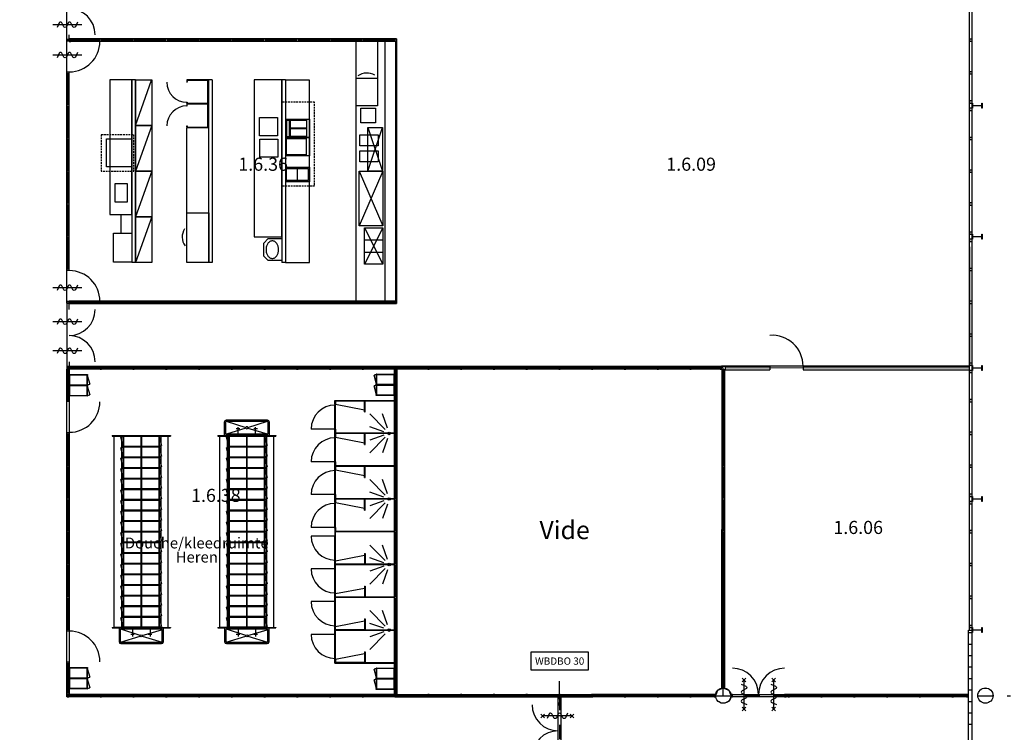
# Model space of a CAD drawing. Units: millimetres. Extents: x 17521 to 291110, y 31852 to 189072.
# Drawn here: x 170086 to 197135, y 79544 to 99112 of the extents above; entities that cross this region are included whole.
import ezdxf
from ezdxf.enums import TextEntityAlignment as Align

# ---------------------------------------------------------------- set-up
doc = ezdxf.new("R2010")
doc.units = ezdxf.units.MM
doc.header["$LTSCALE"] = 200
doc.linetypes.add('HIDDEN', pattern=[0.375, 0.25, -0.125])
doc.linetypes.add('PP_BWS_30', pattern=[4, 2, -2])
doc.layers.get('0').update_dxf_attribs({"linetype": 'CONTINUOUS'})
for name, color, linetype in [('AL$1----_BWS30', 10, 'PP_BWS_30'), ('AL21----', 8, 'CONTINUOUS'), ('AL22----', 8, 'CONTINUOUS'), ('AL28----', 8, 'CONTINUOUS'), ('AL31----', 8, 'CONTINUOUS'), ('AL32----', 8, 'CONTINUOUS'), ('AL74----', 253, 'CONTINUOUS'), ('AT$1----_BWS', 7, 'CONTINUOUS'), ('BL$8----', 1, 'CONTINUOUS'), ('BL$8----_TEKST', 1, 'CONTINUOUS'), ('Text', 8, 'CONTINUOUS')]:
    doc.layers.add(name, color=color, linetype=linetype)
doc.styles.add('GVB_Arial', font='arial.ttf', dxfattribs={"height": 2.5})
doc.styles.add('STABICAD-018', font='ISOCP.SHX', dxfattribs={"height": 360})
doc.styles.get("Standard").update_dxf_attribs({"font": 'BUROFONT'})

# ---------------------------------------------------------------- blocks, each defined once
blk = doc.blocks.new('114-31d')
at = {"color": 0, "linetype": 'Continuous'}
for p, q in [((-50, 350), (50, 450)), ((-50, 450), (50, 350)), ((0, 400), (0, -400)), ((-50, -350), (50, -450)), ((-50, -450), (50, -350))]:
    blk.add_line(p, q, dxfattribs=at)
blk.add_lwpolyline([(-75, 279), (53, 225, -0.585797), (53, 151), (-54, 99, 0.585797), (-53, 26), (53, -26, -0.588627), (53, -99), (-53, -150, 0.585797), (-54, -224), (75, -279)], format="xyb", dxfattribs=at)
blk = doc.blocks.new('114-31a')
at = {"color": 0, "linetype": 'Continuous'}
blk.add_line((0, 400), (0, -400), dxfattribs=at)
blk.add_lwpolyline([(-75, 279), (53, 225, -0.585797), (53, 151), (-54, 99, 0.585797), (-53, 26), (53, -26, -0.588627), (53, -99), (-53, -150, 0.585797), (-54, -224), (75, -279)], format="xyb", dxfattribs=at)
blk = doc.blocks.new('*U10', base_point=(118072, 90575))
at = {"color": 0}
for p, q in [((117946, 90581), (117926, 90581)), ((117926, 90581), (117926, 90569)), ((117926, 90569), (117946, 90569)), ((117946, 90569), (117946, 90581)), ((117946, 90581), (118198, 90581)), ((117946, 90569), (118198, 90569)), ((118198, 90575), (117955, 90509)), ((118198, 90569), (118198, 90581)), ((118198, 90581), (118218, 90581)), ((118218, 90569), (118198, 90569)), ((118218, 90581), (118218, 90569))]:
    blk.add_line(p, q, dxfattribs=at)
blk.add_arc((118198, 90575), 252, 180, 195, dxfattribs=at)
blk = doc.blocks.new('Locker_1')
at = {"color": 0}
for p, q in [((-146.0625, 0), (146.0625, 0)), ((146.0625, 0), (146.0625, -500)), ((-146.0625, -500), (-146.0625, 0)), ((-140.0625, -12), (140.0625, -12)), ((-140.0625, -488), (-140.0625, -12)), ((140.0625, -12), (140.0625, -488))]:
    blk.add_line(p, q, dxfattribs=at)
at = {"layer": 'AL22----', "color": 0}
blk.add_line((140.0625, -488), (-140.0625, -488), dxfattribs=at)
at = {"color": 0}
blk.add_blockref('*U10', (0, -494), dxfattribs=at)
blk = doc.blocks.new('Wastrog 2 kranen')
at = {"color": 0}
for p, q in [((610, 0), (-610, 0)), ((610, -380), (610, 0)), ((-610, 0), (-610, -380)), ((-575, -50), (-575, -380)), ((-571, -391), (-28, -223)), ((560, -35), (-560, -35)), ((-28, -206), (-560, -35)), ((-191, -185), (-291, -185)), ((-241, -35), (-241, -235)), ((28, -207), (560, -50)), ((28, -224), (571, -391)), ((291, -185), (191, -185)), ((241, -35), (241, -235)), ((575, -380), (575, -50)), ((-560, -395), (560, -395)), ((-560, -430), (560, -430))]:
    blk.add_line(p, q, dxfattribs=at)
blk.add_circle((0, -215), 28.9, dxfattribs=at)
for centre, radius, start, end in [((-560, -50), 15, 90, 180), ((560, -50), 15, 0, 90), ((-560, -380), 50, 180, 270), ((-560, -380), 15, 180, 270), ((560, -380), 50, 270, 0), ((560, -380), 15, 270, 0)]:
    blk.add_arc(centre, radius, start, end, dxfattribs=at)
blk = doc.blocks.new('*U34', base_point=(124459, 90750.0125))
at = {"color": 0}
for p, q in [((124459, 91080.0125), (123799, 91080.0125)), ((124453, 91100.0125), (124453, 91080.0125)), ((124465, 91100.0125), (124453, 91100.0125)), ((124453, 91080.0125), (124465, 91080.0125)), ((124453, 90420.0125), (124453, 91080.0125)), ((124465, 91080.0125), (124465, 91100.0125)), ((124465, 90420.0125), (124465, 91080.0125)), ((124453, 90400.0125), (124453, 90420.0125)), ((124453, 90420.0125), (124465, 90420.0125)), ((124465, 90400.0125), (124453, 90400.0125)), ((124465, 90420.0125), (124465, 90400.0125))]:
    blk.add_line(p, q, dxfattribs=at)
blk.add_arc((124459, 91080.0125), 660, 180, 270, dxfattribs=at)
blk = doc.blocks.new('*U35', base_point=(123737, 94349.9875))
at = {"color": 0}
for p, q in [((123731, 94699.9875), (123731, 94679.9875)), ((123743, 94699.9875), (123731, 94699.9875)), ((123731, 94679.9875), (123743, 94679.9875)), ((123731, 94019.9875), (123731, 94679.9875)), ((123743, 94679.9875), (123743, 94699.9875)), ((123743, 94019.9875), (123743, 94679.9875)), ((123737, 94019.9875), (123077, 94019.9875)), ((123731, 93999.9875), (123731, 94019.9875)), ((123731, 94019.9875), (123743, 94019.9875)), ((123743, 93999.9875), (123731, 93999.9875)), ((123743, 94019.9875), (123743, 93999.9875))]:
    blk.add_line(p, q, dxfattribs=at)
blk.add_arc((123737, 94019.9875), 660, 90, 180, dxfattribs=at)
blk = doc.blocks.new('*U36', base_point=(123737, 95249.9875))
at = {"color": 0}
for p, q in [((123731, 95599.9875), (123731, 95579.9875)), ((123743, 95599.9875), (123731, 95599.9875)), ((123731, 95579.9875), (123743, 95579.9875)), ((123731, 94919.9875), (123731, 95579.9875)), ((123743, 95579.9875), (123743, 95599.9875)), ((123743, 94919.9875), (123743, 95579.9875)), ((123737, 94919.9875), (123077, 94919.9875)), ((123731, 94899.9875), (123731, 94919.9875)), ((123731, 94919.9875), (123743, 94919.9875)), ((123743, 94899.9875), (123731, 94899.9875)), ((123743, 94919.9875), (123743, 94899.9875))]:
    blk.add_line(p, q, dxfattribs=at)
blk.add_arc((123737, 94919.9875), 660, 90, 180, dxfattribs=at)
blk = doc.blocks.new('*U37', base_point=(123737, 96149.9875))
at = {"color": 0}
for p, q in [((123731, 96499.9875), (123731, 96479.9875)), ((123743, 96499.9875), (123731, 96499.9875)), ((123731, 96479.9875), (123743, 96479.9875)), ((123731, 95819.9875), (123731, 96479.9875)), ((123743, 96479.9875), (123743, 96499.9875)), ((123743, 95819.9875), (123743, 96479.9875)), ((123737, 95819.9875), (123077, 95819.9875)), ((123731, 95799.9875), (123731, 95819.9875)), ((123731, 95819.9875), (123743, 95819.9875)), ((123743, 95799.9875), (123731, 95799.9875)), ((123743, 95819.9875), (123743, 95799.9875))]:
    blk.add_line(p, q, dxfattribs=at)
blk.add_arc((123737, 95819.9875), 660, 90, 180, dxfattribs=at)
blk = doc.blocks.new('*U38', base_point=(123737, 97049.9875))
at = {"color": 0}
for p, q in [((123731, 97399.9875), (123731, 97379.9875)), ((123743, 97399.9875), (123731, 97399.9875)), ((123731, 97379.9875), (123743, 97379.9875)), ((123731, 96719.9875), (123731, 97379.9875)), ((123743, 97379.9875), (123743, 97399.9875)), ((123743, 96719.9875), (123743, 97379.9875)), ((123737, 96719.9875), (123077, 96719.9875)), ((123731, 96699.9875), (123731, 96719.9875)), ((123731, 96719.9875), (123743, 96719.9875)), ((123743, 96699.9875), (123731, 96699.9875)), ((123743, 96719.9875), (123743, 96699.9875))]:
    blk.add_line(p, q, dxfattribs=at)
blk.add_arc((123737, 96719.9875), 660, 90, 180, dxfattribs=at)
blk = doc.blocks.new('*U61')
at = {"color": 1}
blk.add_lwpolyline([(-786, 250), (786, 250), (786, -250), (-786, -250)], close=True, dxfattribs=at)
at = {"color": 10, "insert": (0, 0), "char_height": 200, "attachment_point": 5, "style": 'GVB_Arial'}
blk.add_mtext_dynamic_manual_height_columns('WBDBO 30', width=1545.39, gutter_width=12.5, heights=[0], dxfattribs=at)
blk = doc.blocks.new('*U73')
at = {"color": 0, "linetype": 'Continuous', "style": 'STABICAD-018'}
blk.add_text('1.6.36', height=1.8, dxfattribs=at).set_placement((0.9, 0), align=Align.BOTTOM_LEFT)
blk = doc.blocks.new('*U80')
at = {"color": 0, "linetype": 'Continuous', "style": 'STABICAD-018'}
blk.add_text('1.6.38', height=1.8, dxfattribs=at).set_placement((0.9, 0), align=Align.BOTTOM_LEFT)
blk = doc.blocks.new('*U101')
at = {"color": 0, "linetype": 'Continuous', "style": 'STABICAD-018'}
blk.add_text('1.6.06', height=1.8, dxfattribs=at).set_placement((0.9, 0), align=Align.BOTTOM_LEFT)
blk = doc.blocks.new('*U102')
at = {"color": 0, "linetype": 'Continuous', "style": 'STABICAD-018'}
blk.add_text('1.6.09', height=1.8, dxfattribs=at).set_placement((0.9, 0), align=Align.BOTTOM_LEFT)

msp = doc.modelspace()

# ---------------------------------------------------------------- linework, layer by layer
at = {"layer": 'AL$1----_BWS30'}
for points in [[(180415, 89551), (180415, 80551)], [(189415, 80553), (189415, 89551), (180435, 89551)], [(184920, 80549), (184920, 81249)], [(180415, 80551), (197302, 80545)], [(184920, 80551), (184920, 78754), (185808, 78754), (185808, 73361)]]:
    msp.add_lwpolyline(points, dxfattribs=at)
at = {"layer": 'AL21----'}
for p, q in [((189465, 89601), (190698, 89601)), ((189465, 89501), (190698, 89501))]:
    msp.add_line(p, q, dxfattribs=at)
at = {"layer": 'AL21----', "linetype": 'Continuous'}
for p, q in [((190698, 89601), (190698, 89501)), ((191608, 89601), (196175, 89601)), ((191608, 89601), (191608, 89501)), ((191608, 89501), (196175, 89501))]:
    msp.add_line(p, q, dxfattribs=at)
at = {"layer": 'AL22----', "linetype": 'Continuous'}
for p, q in [((180115, 98516), (180115, 91386)), ((180415, 91351), (180415, 98516)), ((178746, 88551), (178746, 88657)), ((178746, 88551), (178758, 88551)), ((178758, 88551), (178758, 88645)), ((178746, 87651), (178746, 87851)), ((178746, 87851), (178758, 87851)), ((178746, 87651), (178758, 87651)), ((178758, 87851), (178758, 87757)), ((178758, 87651), (178758, 87745)), ((178746, 86751), (178746, 86951)), ((178746, 86951), (178758, 86951)), ((178758, 86951), (178758, 86857)), ((178758, 86751), (178758, 86845)), ((178746, 86751), (178758, 86751)), ((178746, 85851), (178746, 86051)), ((178746, 86051), (178758, 86051)), ((178758, 86051), (178758, 85957)), ((178758, 85851), (178746, 85851)), ((178758, 85851), (178758, 85945)), ((178746, 85151), (178746, 84951)), ((178758, 85151), (178746, 85151)), ((178746, 84951), (178758, 84951)), ((178758, 85151), (178758, 85057)), ((178758, 84951), (178758, 85045)), ((178758, 84051), (178758, 84145)), ((178746, 84051), (178758, 84051)), ((178746, 83151), (178758, 83151)), ((178758, 83151), (178758, 83245)), ((178746, 82251), (178746, 82451)), ((178746, 82251), (178758, 82251)), ((178758, 82251), (178758, 82345)), ((178746, 81551), (178758, 81551))]:
    msp.add_line(p, q, dxfattribs=at)
at = {"layer": 'AL22----'}
for p, q in [((173165, 97458), (173165, 92444)), ((173265, 97458), (173165, 97458)), ((173265, 97458), (173265, 92444)), ((175269, 97457), (174678, 97457)), ((174678, 97457), (174678, 97419)), ((174690, 97419), (174678, 97419)), ((175257, 97445), (174690, 97445)), ((174690, 97445), (174690, 97419)), ((175257, 96807), (175257, 97445)), ((175269, 96147), (175269, 97457)), ((175277, 97458), (175277, 92444)), ((175377, 97458), (175277, 97458)), ((175377, 97458), (175377, 92444)), ((177285, 97458), (177285, 92444)), ((177385, 97458), (177285, 97458)), ((177385, 97458), (177385, 92444)), ((174690, 96819), (174678, 96819)), ((174678, 96819), (174678, 96769)), ((174690, 96769), (174678, 96769)), ((174690, 96819), (174690, 96807)), ((175257, 96807), (174690, 96807)), ((175257, 96795), (174690, 96795)), ((174690, 96769), (174690, 96795)), ((175257, 96159), (175257, 96795)), ((174678, 96169), (174678, 96147)), ((174690, 96169), (174678, 96169)), ((174678, 96147), (175269, 96147)), ((174690, 96169), (174690, 96159)), ((174690, 96159), (175257, 96159)), ((173265, 92444), (173165, 92444)), ((175377, 92444), (175277, 92444)), ((177385, 92444), (177285, 92444)), ((180435, 89586), (180435, 89516)), ((178746, 88657), (180380, 88657)), ((178758, 88645), (180380, 88645)), ((179563, 88345), (179563, 88645)), ((179575, 88345), (179575, 88645)), ((180380, 88657), (180380, 81445)), ((179563, 88345), (179575, 88345)), ((172626, 87692), (174226, 87692)), ((172626, 87692), (172626, 87680)), ((172626, 87680), (174226, 87680)), ((174226, 87692), (174226, 87680)), ((175526, 87692), (177126, 87692)), ((175526, 87692), (175526, 87680)), ((175526, 87680), (177126, 87680)), ((177126, 87692), (177126, 87680)), ((180201, 87757), (178758, 87757)), ((180201, 87745), (178758, 87745)), ((179563, 87445), (179563, 87745)), ((179575, 87445), (179575, 87745)), ((180380, 87757), (180270, 87757)), ((180380, 87745), (180270, 87745)), ((179563, 87445), (179575, 87445)), ((180380, 86857), (178758, 86857)), ((180380, 86845), (178758, 86845)), ((179563, 86545), (179563, 86845)), ((179575, 86545), (179575, 86845)), ((179563, 86545), (179575, 86545)), ((180201, 85957), (178758, 85957)), ((180201, 85945), (178758, 85945)), ((179563, 85645), (179563, 85945)), ((179575, 85645), (179575, 85945)), ((180380, 85957), (180270, 85957)), ((180380, 85945), (180270, 85945)), ((180368, 85936), (180368, 85948)), ((179563, 85645), (179575, 85645)), ((178758, 84951), (178746, 84951)), ((180380, 85057), (178758, 85057)), ((180380, 85045), (178758, 85045)), ((180368, 85036), (180368, 85048)), ((179563, 84457), (179563, 84157)), ((179563, 84457), (179575, 84457)), ((179575, 84457), (179575, 84157)), ((178746, 84051), (178746, 84251)), ((178758, 84157), (178758, 84251)), ((180201, 84157), (178758, 84157)), ((180201, 84145), (178758, 84145)), ((180380, 84157), (180270, 84157)), ((180380, 84145), (180270, 84145)), ((178758, 84051), (178746, 84051)), ((178746, 83151), (178746, 83351)), ((178758, 83257), (178758, 83351)), ((179563, 83557), (179563, 83257)), ((179563, 83557), (179575, 83557)), ((179575, 83557), (179575, 83257)), ((178758, 83151), (178746, 83151)), ((180380, 83257), (178758, 83257)), ((180380, 83245), (178758, 83245)), ((179563, 82657), (179563, 82357)), ((179563, 82657), (179575, 82657)), ((179575, 82657), (179575, 82357)), ((172626, 82422), (174226, 82422)), ((172626, 82422), (172626, 82410)), ((172626, 82410), (174226, 82410)), ((174226, 82422), (174226, 82410)), ((175526, 82422), (177126, 82422)), ((175526, 82422), (175526, 82410)), ((175526, 82410), (177126, 82410)), ((177126, 82422), (177126, 82410)), ((178758, 82251), (178746, 82251)), ((178758, 82357), (180201, 82357)), ((178758, 82345), (180201, 82345)), ((180270, 82357), (180380, 82357)), ((180270, 82357), (180380, 82357)), ((180270, 82357), (180380, 82357)), ((180270, 82345), (180380, 82345)), ((180270, 82345), (180380, 82345)), ((180270, 82345), (180380, 82345)), ((179563, 81757), (179563, 81457)), ((179563, 81757), (179575, 81757)), ((179575, 81757), (179575, 81457)), ((178758, 81551), (178746, 81551)), ((178746, 81445), (178746, 81551)), ((178746, 81445), (180380, 81445)), ((178758, 81551), (178758, 81457)), ((178758, 81551), (178758, 81457)), ((178758, 81457), (178758, 81551)), ((178758, 81457), (180380, 81457)), ((180396, 80586), (180396, 80516)), ((180435, 80586), (185796, 80586)), ((180435, 80516), (185796, 80516)), ((183096, 80586), (183096, 80516)), ((183096, 80586), (183096, 80516)), ((185796, 80586), (185796, 80516))]:
    msp.add_line(p, q, dxfattribs=at)
at = {"layer": 'AL22----', "linetype": 'HIDDEN', "ltscale": 0.1}
for p, q in [((180201, 87757), (180270, 87757)), ((180201, 87745), (180270, 87745)), ((180201, 85957), (180270, 85957)), ((180201, 85945), (180270, 85945)), ((180201, 84157), (180270, 84157)), ((180201, 84145), (180270, 84145)), ((180201, 82357), (180270, 82357)), ((180201, 82345), (180270, 82345))]:
    msp.add_line(p, q, dxfattribs=at)
at = {"layer": 'AL22----'}
for points in [[(178758, 88551), (179563, 88396), (179563, 88645), (178758, 88645)], [(172686, 87680), (172886, 87680), (172886, 82422), (172686, 82422)], [(174166, 87680), (173966, 87680), (173966, 82422), (174166, 82422)], [(175586, 87680), (175786, 87680), (175786, 82422), (175586, 82422)], [(177066, 87680), (176866, 87680), (176866, 82422), (177066, 82422)], [(178758, 87651), (179563, 87496), (179563, 87745), (178758, 87745)], [(178758, 86751), (179563, 86596), (179563, 86845), (178758, 86845)], [(178758, 85851), (179563, 85696), (179563, 85945), (178758, 85945)], [(178758, 84251), (179563, 84406), (179563, 84157), (178758, 84157)], [(178758, 83351), (179563, 83506), (179563, 83257), (178758, 83257)], [(178758, 82451), (179563, 82606), (179563, 82357), (178758, 82357)], [(178758, 81551), (179563, 81706), (179563, 81457), (178758, 81457)]]:
    msp.add_lwpolyline(points, close=True, dxfattribs=at)
at = {"layer": 'AL28----'}
for points in [[(196255, 96818), (196265, 96818), (196265, 96754), (196515, 96754), (196515, 96818), (196525, 96818), (196525, 96683), (196515, 96683), (196515, 96747), (196265, 96747), (196265, 96683), (196255, 96683)], [(196255, 93218), (196265, 93218), (196265, 93154), (196515, 93154), (196515, 93218), (196525, 93218), (196525, 93083), (196515, 93083), (196515, 93147), (196265, 93147), (196265, 93083), (196255, 93083)], [(196255, 89618), (196265, 89618), (196265, 89554), (196515, 89554), (196515, 89618), (196525, 89618), (196525, 89483), (196515, 89483), (196515, 89547), (196265, 89547), (196265, 89483), (196255, 89483)], [(196255, 86018), (196265, 86018), (196265, 85954), (196515, 85954), (196515, 86018), (196525, 86018), (196525, 85883), (196515, 85883), (196515, 85947), (196265, 85947), (196265, 85883), (196255, 85883)], [(196255, 82418), (196265, 82418), (196265, 82354), (196515, 82354), (196515, 82418), (196525, 82418), (196525, 82283), (196515, 82283), (196515, 82347), (196265, 82347), (196265, 82283), (196255, 82283)]]:
    msp.add_lwpolyline(points, close=True, dxfattribs=at)
for centre, radius in [((189415, 80551), 210), ((189415, 80551), 209), ((196615, 80551), 210), ((196615, 80551), 209)]:
    msp.add_circle(centre, radius, dxfattribs=at)
msp.add_3dface([(189365, 89501), (189365, 89601), (189465, 89601), (189465, 89501)], dxfattribs=at)
at = {"layer": 'AL31----'}
for p, q in [((196175, 96751), (196175, 100351)), ((196250, 96751), (196250, 100351)), ((196175, 93151), (196175, 96751)), ((196250, 93151), (196250, 96751)), ((196175, 89551), (196175, 93151)), ((196250, 89551), (196250, 93151)), ((196175, 85951), (196175, 89551)), ((196250, 85951), (196250, 89551)), ((196175, 82466), (196175, 85951)), ((196250, 82351), (196250, 85951)), ((196150, 78750), (196150, 82351)), ((196150, 82351), (196250, 82351)), ((196150, 82283), (196250, 82283)), ((196175, 82351), (196175, 82457)), ((196250, 78750), (196250, 82351)), ((196150, 81968), (196250, 81968)), ((196150, 81653), (196250, 81653)), ((196150, 81338), (196250, 81338)), ((196150, 81023), (196250, 81023)), ((196150, 80708), (196250, 80708)), ((196150, 80393), (196250, 80393)), ((196150, 80078), (196250, 80078)), ((196150, 79763), (196250, 79763))]:
    msp.add_line(p, q, dxfattribs=at)
for points in [[(196175, 98581), (196175, 98521), (196250, 98521), (196250, 98581)], [(196175, 97681), (196175, 97621), (196250, 97621), (196250, 97681)], [(196175, 96881), (196175, 96821), (196250, 96821), (196250, 96881)], [(196175, 96681), (196175, 96621), (196250, 96621), (196250, 96681)], [(196175, 95881), (196175, 95821), (196250, 95821), (196250, 95881)], [(196175, 94981), (196175, 94921), (196250, 94921), (196250, 94981)], [(196175, 94081), (196175, 94021), (196250, 94021), (196250, 94081)], [(196175, 93281), (196175, 93221), (196250, 93221), (196250, 93281)], [(196175, 93081), (196175, 93021), (196250, 93021), (196250, 93081)], [(196175, 92281), (196175, 92221), (196250, 92221), (196250, 92281)], [(196175, 91381), (196175, 91321), (196250, 91321), (196250, 91381)], [(196175, 90481), (196175, 90421), (196250, 90421), (196250, 90481)], [(196175, 89681), (196175, 89621), (196250, 89621), (196250, 89681)], [(196175, 89481), (196175, 89421), (196250, 89421), (196250, 89481)], [(196175, 88681), (196175, 88621), (196250, 88621), (196250, 88681)], [(196175, 87781), (196175, 87721), (196250, 87721), (196250, 87781)], [(196175, 86881), (196175, 86821), (196250, 86821), (196250, 86881)], [(196175, 86081), (196175, 86021), (196250, 86021), (196250, 86081)], [(196175, 85881), (196175, 85821), (196250, 85821), (196250, 85881)], [(196175, 85081), (196175, 85021), (196250, 85021), (196250, 85081)], [(196175, 84181), (196175, 84121), (196250, 84121), (196250, 84181)], [(196175, 83281), (196175, 83221), (196250, 83221), (196250, 83281)], [(196175, 82481), (196175, 82421), (196250, 82421), (196250, 82481)]]:
    msp.add_3dface(points, dxfattribs=at)
at = {"layer": 'AL32----'}
for p, q in [((171440, 98698), (171440, 98571)), ((180435, 98586), (171450, 98586)), ((180435, 98516), (171450, 98516)), ((172295, 98551), (171490, 98551)), ((173195, 98551), (172335, 98551)), ((174095, 98551), (173235, 98551)), ((174995, 98551), (174135, 98551)), ((175895, 98551), (175035, 98551)), ((176795, 98551), (175935, 98551)), ((177695, 98551), (176835, 98551)), ((178595, 98551), (177735, 98551)), ((179495, 98551), (178635, 98551)), ((180395, 98551), (179535, 98551)), ((171380, 92231), (171380, 97671)), ((171450, 92231), (171450, 97671)), ((171415, 96771), (171415, 97631)), ((171380, 96749), (171380, 96771)), ((171415, 95871), (171415, 96729)), ((171450, 96767), (171450, 96771)), ((171415, 94971), (171415, 95831)), ((171415, 94071), (171415, 94931)), ((171415, 93171), (171415, 94031)), ((171415, 92271), (171415, 93131)), ((171441, 91155), (171441, 91330)), ((180435, 91386), (171450, 91386)), ((180435, 91316), (171450, 91316)), ((172295, 91351), (171490, 91351)), ((173195, 91351), (172335, 91351)), ((174095, 91351), (173235, 91351)), ((174995, 91351), (174135, 91351)), ((175895, 91351), (175035, 91351)), ((176795, 91351), (175935, 91351)), ((177695, 91351), (176835, 91351)), ((178595, 91351), (177735, 91351)), ((179495, 91351), (178635, 91351)), ((180395, 91351), (179535, 91351)), ((175035, 89586), (171394, 89586)), ((171435, 89586), (171395, 89586)), ((172295, 89551), (171435, 89551)), ((171441, 89719), (171441, 89586)), ((173195, 89551), (172335, 89551)), ((174095, 89551), (173235, 89551)), ((174995, 89551), (174135, 89551)), ((178635, 89586), (174994, 89586)), ((175895, 89551), (175035, 89551)), ((176795, 89551), (175935, 89551)), ((177695, 89551), (176835, 89551)), ((178595, 89551), (177735, 89551)), ((182235, 89586), (178594, 89586)), ((180395, 89586), (178635, 89586)), ((179495, 89551), (178635, 89551)), ((180395, 89551), (179535, 89551)), ((181295, 89551), (180435, 89551)), ((182195, 89551), (181335, 89551)), ((185835, 89586), (182194, 89586)), ((183095, 89551), (182235, 89551)), ((183995, 89551), (183135, 89551)), ((184895, 89551), (184035, 89551)), ((185795, 89551), (184935, 89551)), ((189365, 89586), (185794, 89586)), ((186695, 89551), (185835, 89551)), ((187595, 89551), (186735, 89551)), ((188495, 89551), (187635, 89551)), ((189325, 89551), (188535, 89551)), ((171380, 89476), (171380, 88631)), ((175035, 89516), (171394, 89516)), ((171435, 89516), (171395, 89516)), ((171415, 89476), (171415, 88671)), ((171450, 89476), (171450, 88631)), ((178635, 89516), (174994, 89516)), ((182235, 89516), (178594, 89516)), ((180395, 89516), (178635, 89516)), ((180380, 85031), (180380, 89516)), ((180415, 88671), (180415, 89476)), ((180450, 85031), (180450, 89516)), ((185835, 89516), (182194, 89516)), ((189365, 89516), (185794, 89516)), ((189380, 85031), (189380, 89501)), ((189415, 88671), (189415, 89460)), ((189450, 85031), (189450, 89501)), ((180415, 87771), (180415, 88631)), ((189415, 87771), (189415, 88631)), ((171380, 86857), (171380, 87751)), ((171415, 86871), (171415, 87731)), ((171450, 86863), (171450, 87751)), ((180415, 86871), (180415, 87731)), ((189415, 86871), (189415, 87731)), ((171380, 85031), (171380, 86871)), ((171415, 85971), (171415, 86831)), ((171450, 85031), (171450, 86871)), ((180415, 85971), (180415, 86831)), ((189415, 85971), (189415, 86831)), ((171415, 85071), (171415, 85931)), ((180415, 85071), (180415, 85931)), ((189415, 85071), (189415, 85931)), ((171380, 82331), (171380, 85071)), ((171415, 84171), (171415, 85031)), ((171450, 82331), (171450, 85067)), ((180380, 80586), (180380, 85071)), ((180415, 84171), (180415, 85031)), ((180450, 80586), (180450, 85067)), ((189380, 80761), (189380, 85071)), ((189415, 84171), (189415, 85031)), ((189450, 80760), (189450, 85067)), ((171415, 83271), (171415, 84131)), ((180415, 83271), (180415, 84131)), ((189415, 83271), (189415, 84131)), ((171415, 82371), (171415, 83231)), ((180415, 82371), (180415, 83231)), ((189415, 82371), (189415, 83231)), ((180415, 81471), (180415, 82331)), ((189415, 81471), (189415, 82331)), ((171380, 80626), (171380, 81471)), ((171415, 80626), (171415, 81431)), ((171450, 80626), (171450, 81471)), ((180415, 80626), (180415, 81431)), ((189415, 80800), (189415, 81431)), ((175035, 80586), (171394, 80586)), ((175035, 80516), (171394, 80516)), ((172295, 80551), (171435, 80551)), ((173195, 80551), (172335, 80551)), ((174095, 80551), (173235, 80551)), ((174995, 80551), (174135, 80551)), ((180389, 80586), (174994, 80586)), ((180418, 80516), (174994, 80516)), ((175895, 80551), (175035, 80551)), ((176795, 80551), (175935, 80551)), ((177695, 80551), (176835, 80551)), ((178595, 80551), (177735, 80551)), ((179495, 80551), (178635, 80551)), ((180395, 80551), (179535, 80551)), ((181295, 80551), (180435, 80551)), ((182195, 80551), (181335, 80551)), ((183095, 80551), (182235, 80551)), ((183995, 80551), (183135, 80551)), ((184895, 80551), (184035, 80551)), ((184880, 80342), (184880, 80495)), ((185795, 80551), (184935, 80551)), ((184950, 80342), (184950, 80516)), ((189206, 80586), (185794, 80586)), ((189206, 80516), (185794, 80516)), ((186695, 80551), (185835, 80551)), ((187595, 80551), (186735, 80551)), ((188495, 80551), (187635, 80551)), ((189166, 80551), (188535, 80551)), ((193035, 80586), (191118, 80586)), ((193035, 80516), (191118, 80516)), ((192095, 80551), (191235, 80551)), ((192995, 80551), (192135, 80551)), ((196150, 80586), (192994, 80586)), ((196150, 80516), (192994, 80516)), ((193895, 80551), (193035, 80551)), ((194795, 80551), (193935, 80551)), ((195695, 80551), (194835, 80551)), ((196099, 80551), (195735, 80551))]:
    msp.add_line(p, q, dxfattribs=at)
at = {"layer": 'AL32----', "const_width": 0.05}
for points in [[(171440, 98698), (172158, 98698)], [(172290, 98520), (171450, 98520)], [(174128, 97394), (174678, 97394)], [(174128, 96194), (174678, 96194)], [(171441, 91155), (172159, 91155)], [(172290, 91381), (171450, 91381)], [(190698, 90444), (190698, 89601)], [(171441, 89719), (172159, 89719)], [(172290, 88621), (171450, 88621)], [(172290, 81481), (171450, 81481)], [(189664, 80586), (189664, 81304)], [(191100, 80586), (191100, 81304)], [(184880, 80302), (184162, 80302)]]:
    msp.add_lwpolyline(points, dxfattribs=at)
at = {"layer": 'AL32----'}
for points in [[(174678, 97419), (174678, 97394), (174690, 97394), (174690, 97419)], [(174678, 96819), (174678, 96844), (174690, 96844), (174690, 96819)], [(174678, 96769), (174678, 96744), (174690, 96744), (174690, 96769)], [(174678, 96169), (174678, 96194), (174690, 96194), (174690, 96169)]]:
    msp.add_lwpolyline(points, dxfattribs=at)
for centre, radius, start, end in [((171440, 98698), 718, 0.0003, 90), ((171450, 98520), 840, 270, 360), ((174678, 97394), 550, 180, 270), ((174678, 96194), 550, 90, 180), ((171450, 91381), 840, 0, 90), ((171441, 91155), 718, 270, 359.9997), ((171441, 89719), 718, 0.0003, 90), ((190758, 89597), 849, 0.2568, 94.1063), ((171450, 88621), 840, 270, 360), ((171450, 81481), 840, 0, 90), ((189664, 80586), 718, 0, 89.9997), ((191100, 80586), 718, 90.0003, 180), ((184880, 80302), 718, 180.0003, 270), ((184880, 78866), 718, 90, 179.9997)]:
    msp.add_arc(centre, radius, start, end, dxfattribs=at)
for points in [[(171380, 98571), (171380, 98531), (171450, 98531), (171450, 98571)], [(171450, 98516), (171490, 98516), (171490, 98586), (171450, 98586)], [(172295, 98586), (172335, 98586), (172335, 98516), (172295, 98516)], [(173195, 98586), (173235, 98586), (173235, 98516), (173195, 98516)], [(174095, 98586), (174135, 98586), (174135, 98516), (174095, 98516)], [(174995, 98586), (175035, 98586), (175035, 98516), (174995, 98516)], [(174995, 98586), (175035, 98586), (175035, 98516), (174995, 98516)], [(175895, 98586), (175935, 98586), (175935, 98516), (175895, 98516)], [(176795, 98586), (176835, 98586), (176835, 98516), (176795, 98516)], [(177695, 98586), (177735, 98586), (177735, 98516), (177695, 98516)], [(178595, 98586), (178635, 98586), (178635, 98516), (178595, 98516)], [(178595, 98586), (178635, 98586), (178635, 98516), (178595, 98516)], [(179495, 98586), (179535, 98586), (179535, 98516), (179495, 98516)], [(180395, 98586), (180435, 98586), (180435, 98516), (180395, 98516)], [(171380, 97671), (171380, 97631), (171450, 97631), (171450, 97671)], [(171380, 96771), (171380, 96731), (171450, 96731), (171450, 96771)], [(171380, 95871), (171380, 95831), (171450, 95831), (171450, 95871)], [(171380, 94971), (171380, 94931), (171450, 94931), (171450, 94971)], [(171380, 94071), (171380, 94031), (171450, 94031), (171450, 94071)], [(171380, 93171), (171380, 93131), (171450, 93131), (171450, 93171)], [(171380, 92271), (171380, 92231), (171450, 92231), (171450, 92271)], [(171380, 91371), (171380, 91331), (171450, 91331), (171450, 91371)], [(171450, 91316), (171490, 91316), (171490, 91386), (171450, 91386)], [(172295, 91316), (172335, 91316), (172335, 91386), (172295, 91386)], [(173195, 91316), (173235, 91316), (173235, 91386), (173195, 91386)], [(174095, 91316), (174135, 91316), (174135, 91386), (174095, 91386)], [(174995, 91316), (175035, 91316), (175035, 91386), (174995, 91386)], [(174995, 91316), (175035, 91316), (175035, 91386), (174995, 91386)], [(175895, 91316), (175935, 91316), (175935, 91386), (175895, 91386)], [(176795, 91316), (176835, 91316), (176835, 91386), (176795, 91386)], [(177695, 91316), (177735, 91316), (177735, 91386), (177695, 91386)], [(178595, 91316), (178635, 91316), (178635, 91386), (178595, 91386)], [(178595, 91316), (178635, 91316), (178635, 91386), (178595, 91386)], [(179495, 91316), (179535, 91316), (179535, 91386), (179495, 91386)], [(180395, 91316), (180435, 91316), (180435, 91386), (180395, 91386)], [(171395, 89516), (171435, 89516), (171435, 89586), (171395, 89586)], [(171395, 89516), (171435, 89516), (171435, 89586), (171395, 89586)], [(172295, 89516), (172335, 89516), (172335, 89586), (172295, 89586)], [(173195, 89516), (173235, 89516), (173235, 89586), (173195, 89586)], [(174095, 89516), (174135, 89516), (174135, 89586), (174095, 89586)], [(174995, 89516), (175035, 89516), (175035, 89586), (174995, 89586)], [(174995, 89516), (175035, 89516), (175035, 89586), (174995, 89586)], [(175895, 89516), (175935, 89516), (175935, 89586), (175895, 89586)], [(176795, 89516), (176835, 89516), (176835, 89586), (176795, 89586)], [(177695, 89516), (177735, 89516), (177735, 89586), (177695, 89586)], [(178595, 89516), (178635, 89516), (178635, 89586), (178595, 89586)], [(179495, 89516), (179535, 89516), (179535, 89586), (179495, 89586)], [(180395, 89516), (180435, 89516), (180435, 89586), (180395, 89586)], [(181295, 89516), (181335, 89516), (181335, 89586), (181295, 89586)], [(182195, 89516), (182235, 89516), (182235, 89586), (182195, 89586)], [(182195, 89516), (182235, 89516), (182235, 89586), (182195, 89586)], [(183095, 89516), (183135, 89516), (183135, 89586), (183095, 89586)], [(183995, 89516), (184035, 89516), (184035, 89586), (183995, 89586)], [(184895, 89516), (184935, 89516), (184935, 89586), (184895, 89586)], [(185795, 89516), (185835, 89516), (185835, 89586), (185795, 89586)], [(185795, 89516), (185835, 89516), (185835, 89586), (185795, 89586)], [(186695, 89516), (186735, 89516), (186735, 89586), (186695, 89586)], [(187595, 89516), (187635, 89516), (187635, 89586), (187595, 89586)], [(188495, 89516), (188535, 89516), (188535, 89586), (188495, 89586)], [(189325, 89516), (189365, 89516), (189365, 89586), (189325, 89586)], [(171380, 89476), (171380, 89516), (171450, 89516), (171450, 89476)], [(180380, 89516), (180380, 89476), (180450, 89476), (180450, 89516)], [(189380, 89501), (189380, 89461), (189450, 89461), (189450, 89501)], [(171380, 88631), (171380, 88671), (171450, 88671), (171450, 88631)], [(180380, 88671), (180380, 88631), (180450, 88631), (180450, 88671)], [(189380, 88671), (189380, 88631), (189450, 88631), (189450, 88671)], [(171380, 87771), (171380, 87731), (171450, 87731), (171450, 87771)], [(180380, 87771), (180380, 87731), (180450, 87731), (180450, 87771)], [(189380, 87771), (189380, 87731), (189450, 87731), (189450, 87771)], [(171380, 86871), (171380, 86831), (171450, 86831), (171450, 86871)], [(180380, 86871), (180380, 86831), (180450, 86831), (180450, 86871)], [(189380, 86871), (189380, 86831), (189450, 86831), (189450, 86871)], [(171380, 85971), (171380, 85931), (171450, 85931), (171450, 85971)], [(180380, 85971), (180380, 85931), (180450, 85931), (180450, 85971)], [(189380, 85971), (189380, 85931), (189450, 85931), (189450, 85971)], [(171380, 85071), (171380, 85031), (171450, 85031), (171450, 85071)], [(171380, 85071), (171380, 85031), (171450, 85031), (171450, 85071)], [(180380, 85071), (180380, 85031), (180450, 85031), (180450, 85071)], [(180380, 85071), (180380, 85031), (180450, 85031), (180450, 85071)], [(189380, 85071), (189380, 85031), (189450, 85031), (189450, 85071)], [(189380, 85071), (189380, 85031), (189450, 85031), (189450, 85071)], [(171380, 84171), (171380, 84131), (171450, 84131), (171450, 84171)], [(180380, 84171), (180380, 84131), (180450, 84131), (180450, 84171)], [(189380, 84171), (189380, 84131), (189450, 84131), (189450, 84171)], [(171380, 83271), (171380, 83231), (171450, 83231), (171450, 83271)], [(180380, 83271), (180380, 83231), (180450, 83231), (180450, 83271)], [(189380, 83271), (189380, 83231), (189450, 83231), (189450, 83271)], [(171380, 82371), (171380, 82331), (171450, 82331), (171450, 82371)], [(180380, 82371), (180380, 82331), (180450, 82331), (180450, 82371)], [(189380, 82371), (189380, 82331), (189450, 82331), (189450, 82371)], [(171380, 81471), (171380, 81431), (171450, 81431), (171450, 81471)], [(180380, 81471), (180380, 81431), (180450, 81431), (180450, 81471)], [(189380, 81471), (189380, 81431), (189450, 81431), (189450, 81471)], [(171380, 80626), (171380, 80586), (171450, 80586), (171450, 80626)], [(180380, 80626), (180380, 80586), (180450, 80586), (180450, 80626)], [(189380, 80800), (189380, 80760), (189450, 80760), (189450, 80800)], [(171395, 80516), (171435, 80516), (171435, 80586), (171395, 80586)], [(172295, 80516), (172335, 80516), (172335, 80586), (172295, 80586)], [(173195, 80516), (173235, 80516), (173235, 80586), (173195, 80586)], [(174095, 80516), (174135, 80516), (174135, 80586), (174095, 80586)], [(174995, 80516), (175035, 80516), (175035, 80586), (174995, 80586)], [(174995, 80516), (175035, 80516), (175035, 80586), (174995, 80586)], [(175895, 80516), (175935, 80516), (175935, 80586), (175895, 80586)], [(176795, 80516), (176835, 80516), (176835, 80586), (176795, 80586)], [(177695, 80516), (177735, 80516), (177735, 80586), (177695, 80586)], [(178595, 80516), (178635, 80516), (178635, 80586), (178595, 80586)], [(178595, 80516), (178635, 80516), (178635, 80586), (178595, 80586)], [(179495, 80516), (179535, 80516), (179535, 80586), (179495, 80586)], [(180395, 80516), (180435, 80516), (180435, 80586), (180395, 80586)], [(180395, 80516), (180435, 80516), (180435, 80586), (180395, 80586)], [(181295, 80516), (181335, 80516), (181335, 80586), (181295, 80586)], [(182195, 80516), (182235, 80516), (182235, 80586), (182195, 80586)], [(183095, 80516), (183135, 80516), (183135, 80586), (183095, 80586)], [(183995, 80516), (184035, 80516), (184035, 80586), (183995, 80586)], [(184880, 80516), (184880, 80476), (184950, 80476), (184950, 80516)], [(184880, 80342), (184880, 80302), (184950, 80302), (184950, 80342)], [(184895, 80516), (184935, 80516), (184935, 80586), (184895, 80586)], [(185795, 80516), (185835, 80516), (185835, 80586), (185795, 80586)], [(186695, 80516), (186735, 80516), (186735, 80586), (186695, 80586)], [(187595, 80516), (187635, 80516), (187635, 80586), (187595, 80586)], [(188495, 80516), (188535, 80516), (188535, 80586), (188495, 80586)], [(189166, 80516), (189206, 80516), (189206, 80586), (189166, 80586)], [(189624, 80516), (189664, 80516), (189664, 80586), (189624, 80586)], [(191100, 80516), (191140, 80516), (191140, 80586), (191100, 80586)], [(191195, 80516), (191235, 80516), (191235, 80586), (191195, 80586)], [(192095, 80516), (192135, 80516), (192135, 80586), (192095, 80586)], [(192995, 80516), (193035, 80516), (193035, 80586), (192995, 80586)], [(192995, 80516), (193035, 80516), (193035, 80586), (192995, 80586)], [(193895, 80516), (193935, 80516), (193935, 80586), (193895, 80586)], [(194795, 80516), (194835, 80516), (194835, 80586), (194795, 80586)], [(195695, 80516), (195735, 80516), (195735, 80586), (195695, 80586)], [(196100, 80516), (196140, 80516), (196140, 80586), (196100, 80586)]]:
    msp.add_3dface(points, dxfattribs=at)
at = {"layer": 'AL74----', "linetype": 'Continuous'}
for p, q in [((179322, 98516), (179322, 96744)), ((179915, 98516), (179915, 96744)), ((173265, 96204), (173711, 97448)), ((179321, 97510), (179915, 97510)), ((179915, 96744), (179319, 96744)), ((179319, 96744), (179319, 91386)), ((173715, 96204), (173270, 94953)), ((174678, 93812), (174678, 96146)), ((179649, 94952), (180049, 96152)), ((179649, 96152), (180049, 94952)), ((173716, 94950), (173270, 93698)), ((180060, 94954), (179410, 93454)), ((179410, 94954), (180060, 93454)), ((172878, 93257), (172878, 93754)), ((173715, 93698), (173265, 92444)), ((180061, 93396), (179561, 92396)), ((179561, 93396), (180061, 92396)), ((179561, 93063), (180061, 93063)), ((179561, 92730), (180061, 92730)), ((180130, 87857), (179701, 88286)), ((180187, 87893), (180052, 88286)), ((180094, 87799), (179701, 87934)), ((180094, 87702), (179701, 87567)), ((180130, 87645), (179701, 87216)), ((180187, 87609), (180052, 87216)), ((180130, 86057), (179701, 86486)), ((180187, 86093), (180052, 86486)), ((180094, 85999), (179701, 86134)), ((180094, 85902), (179701, 85767)), ((180130, 85845), (179701, 85416)), ((180187, 85809), (180052, 85416)), ((180130, 84257), (179701, 84686)), ((180187, 84293), (180052, 84686)), ((180094, 84199), (179701, 84334)), ((180094, 84102), (179701, 83967)), ((180130, 84045), (179701, 83616)), ((180187, 84009), (180052, 83616)), ((180130, 82457), (179701, 82886)), ((180187, 82493), (180052, 82886)), ((180094, 82399), (179701, 82534)), ((180094, 82302), (179701, 82167)), ((180130, 82245), (179701, 81816))]:
    msp.add_line(p, q, dxfattribs=at)
for points in [[(173265, 93698), (173715, 93698), (173715, 92444), (173265, 92444)], [(174678, 93812), (175279, 93812), (175279, 92444), (174678, 92444)], [(172664, 93251), (173164, 93251), (173164, 92451), (172664, 92451)]]:
    msp.add_lwpolyline(points, close=True, dxfattribs=at)
at = {"layer": 'AL74----'}
msp.add_lwpolyline([(177285, 93099), (177285, 92495), (176911, 92495), (176796, 92616), (176796, 92978), (176911, 93099)], close=True, dxfattribs=at)
msp.add_lwpolyline([(177026, 92555, 0.068127), (177060, 92560, 0.063647), (177092, 92574, 0.056729), (177122, 92596, 0.04965), (177148, 92626, 0.043725), (177169, 92663, 0.039374), (177185, 92705, 0.036584), (177195, 92750, 0.035232), (177198, 92797, 0.035232), (177195, 92844, 0.036584), (177185, 92890, 0.039374), (177169, 92931, 0.043725), (177148, 92968, 0.04965), (177122, 92998, 0.056729), (177092, 93020, 0.063647), (177060, 93034, 0.068127), (177026, 93039, 0.068127), (176992, 93034, 0.063647), (176960, 93020, 0.056729), (176930, 92998, 0.04965), (176904, 92968, 0.043725), (176883, 92931, 0.039374), (176867, 92890, 0.036584), (176857, 92844, 0.035232), (176854, 92797, 0.035232), (176857, 92750, 0.036584), (176867, 92705, 0.039374), (176883, 92663, 0.043725), (176904, 92626, 0.04965), (176930, 92596, 0.056729), (176960, 92574, 0.063647), (176992, 92560, 0.068127)], format="xyb", close=True, dxfattribs=at)
for centre in [(180236, 87751), (180236, 85951), (180236, 84151), (180236, 82351)]:
    msp.add_circle(centre, 35, dxfattribs=at)
at = {"layer": 'AL74----', "linetype": 'Continuous'}
for centre, start, end in [((179621, 97221), 58.7645, 125.2729), ((174976, 93148), 148.7645, 215.2729)]:
    msp.add_arc(centre, 426, start, end, dxfattribs=at)
for points in [[(172565, 97458), (172565, 93758), (173165, 93758), (173165, 97458)], [(173265, 97458), (173715, 97458), (173715, 96204), (173265, 96204)], [(176528, 93151), (177287, 93151), (177287, 97456), (176528, 97456)], [(178044, 97454), (177387, 97454), (177387, 92444), (178044, 92444)], [(179459, 96684), (179859, 96684), (179859, 96284), (179459, 96284)], [(177172, 95924), (176672, 95924), (176672, 96424), (177172, 96424)], [(177396, 96376), (178046, 96376), (178046, 95876), (177396, 95876)], [(177424, 96352), (177493, 96352), (177493, 95896), (177424, 95896)], [(177525, 96352), (177968, 96352), (177968, 96114), (177525, 96114)], [(173265, 96204), (173715, 96204), (173715, 94951), (173265, 94951)], [(177525, 96138), (177968, 96138), (177968, 95900), (177525, 95900)], [(179649, 96152), (180049, 96152), (180049, 94952), (179649, 94952)], [(173164, 95838), (173164, 95068), (172468, 95068), (172468, 95838)], [(177179, 95335), (176679, 95335), (176679, 95835), (177179, 95835)], [(177396, 95876), (178046, 95876), (178046, 95376), (177396, 95376)], [(177420, 95848), (177952, 95848), (177952, 95404), (177420, 95404)], [(179430, 95946), (179930, 95946), (179930, 95646), (179430, 95646)], [(179430, 95512), (179930, 95512), (179930, 95212), (179430, 95212)], [(173265, 94951), (173715, 94951), (173715, 93698), (173265, 93698)], [(177396, 95058), (178046, 95058), (178046, 94658), (177396, 94658)], [(177420, 95026), (177710, 95026), (177710, 94695), (177420, 94695)], [(177722, 95026), (178012, 95026), (178012, 94695), (177722, 94695)], [(179410, 94954), (180060, 94954), (180060, 93454), (179410, 93454)], [(172696, 94606), (172696, 94106), (173046, 94106), (173046, 94606)], [(179561, 93396), (180061, 93396), (180061, 92396), (179561, 92396)]]:
    msp.add_3dface(points, dxfattribs=at)
at = {"layer": 'AL74----', "linetype": 'HIDDEN'}
for points in [[(178185, 96847), (177285, 96847), (177285, 94546), (178185, 94546)], [(172325, 95952), (172325, 94952), (173225, 94952), (173225, 95952)]]:
    msp.add_3dface(points, dxfattribs=at)
at = {"layer": 'BL$8----', "linetype": 'Continuous'}
for points in [[(81780, 152186), (81880, 80644), (81779, 80644), (81780, 37716), (156065, 37715), (156065, 35652), (152465, 35652), (152465, 31852), (161565, 31852), (161565, 35652), (157965, 35652), (157965, 37716), (196250, 37716), (196251, 112001)], [(160649, 78787), (184880, 78786), (184880, 80516), (171394, 80516), (171380, 80516), (171380, 89516), (171395, 89516), (171394, 91331), (171380, 91331), (171380, 98571), (171394, 100316)], [(196150, 73444), (196150, 80516), (189624, 80516), (189600, 80450), (189568, 80403), (189527, 80369), (189476, 80349), (189421, 80342), (189358, 80347), (189313, 80367), (189273, 80394), (189235, 80437), (189219, 80475), (189206, 80516), (184950, 80516), (184950, 78786)]]:
    msp.add_lwpolyline(points, dxfattribs=at)
for points in [[(171394, 89586), (171394, 91331), (171450, 91331), (171450, 91316), (180435, 91316), (180435, 98586), (171450, 98586), (171450, 98571), (171380, 98571), (171394, 100316), (189365, 100316), (189365, 100301), (189465, 100301), (189465, 100401), (189450, 100401), (189450, 109141), (189450, 109155), (189560, 109202), (189608, 109316), (196150, 109316), (196175, 89601), (189365, 89601), (189365, 89586)], [(189450, 89501), (189450, 80760), (189450, 80746), (189565, 80697), (189611, 80586), (189664, 80586), (196150, 80586), (196150, 82351), (196175, 82351), (196175, 89547), (189465, 89551), (189465, 89501)]]:
    msp.add_lwpolyline(points, close=True, dxfattribs=at)
at = {"layer": 'BL$8----'}
for points in [[(180435, 98586), (180435, 91316), (171450, 91316), (171450, 91331), (171380, 91331), (171380, 98571), (171450, 98571), (171450, 98586)], [(180380, 89516), (171450, 89516), (171450, 80586), (180380, 80586)], [(189365, 89501), (189365, 89516), (180450, 89516), (180450, 80586), (189206, 80586), (189223, 80586), (189262, 80697), (189379, 80742), (189380, 89501)]]:
    msp.add_lwpolyline(points, close=True, dxfattribs=at)

# ---------------------------------------------------------------- block references
at = {"layer": 'AL31----'}
for p, rotation in [((171450, 89219), 90), ((180380, 89232), 270), ((171450, 88927), 90), ((180380, 88940), 270), ((173426, 87534), 270), ((173426, 87534), 90), ((176326, 87534), 270), ((176326, 87534), 90), ((173426, 87242), 270), ((173426, 87242), 90), ((176326, 87242), 270), ((176326, 87242), 90), ((173426, 86950), 270), ((173426, 86950), 90), ((176326, 86950), 270), ((176326, 86950), 90), ((173426, 86657), 270), ((173426, 86657), 90), ((176326, 86657), 270), ((176326, 86657), 90), ((173426, 86365), 270), ((173426, 86365), 90), ((176326, 86365), 270), ((176326, 86365), 90), ((173426, 86073), 270), ((173426, 86073), 90), ((176326, 86073), 270), ((176326, 86073), 90), ((173426, 85781), 270), ((173426, 85781), 90), ((176326, 85781), 270), ((176326, 85781), 90), ((173426, 85489), 270), ((173426, 85489), 90), ((176326, 85489), 270), ((176326, 85489), 90), ((173426, 85197), 270), ((173426, 85197), 90), ((176326, 85197), 270), ((176326, 85197), 90), ((173426, 84905), 270), ((173426, 84905), 90), ((176326, 84905), 270), ((176326, 84905), 90), ((173426, 84613), 270), ((173426, 84613), 90), ((176326, 84613), 270), ((176326, 84613), 90), ((173426, 84320), 270), ((173426, 84320), 90), ((176326, 84320), 270), ((176326, 84320), 90), ((173426, 84028), 270), ((173426, 84028), 90), ((176326, 84028), 270), ((176326, 84028), 90), ((173426, 83736), 270), ((173426, 83736), 90), ((176326, 83736), 270), ((176326, 83736), 90), ((173426, 83444), 270), ((173426, 83444), 90), ((176326, 83444), 270), ((176326, 83444), 90), ((173426, 83152), 270), ((173426, 83152), 90), ((176326, 83152), 270), ((176326, 83152), 90), ((173426, 82860), 270), ((173426, 82860), 90), ((176326, 82860), 270), ((176326, 82860), 90), ((173426, 82568), 270), ((173426, 82568), 90), ((176326, 82568), 270), ((176326, 82568), 90), ((171450, 81174), 90), ((180380, 81161), 270), ((171450, 80882), 90), ((180380, 80869), 270)]:
    msp.add_blockref('Locker_1', p, dxfattribs=dict(at, rotation=rotation))
at = {"layer": 'AL32----', "rotation": 270}
for name, p in [('114-31a', (171394, 98973)), ('114-31a', (171394, 98140)), ('114-31a', (171394, 91749)), ('114-31a', (171394, 90817)), ('114-31a', (171394, 90018)), ('114-31d', (184855, 79995))]:
    msp.add_blockref(name, p, dxfattribs=at)
at = {"layer": 'AL32----'}
for name, p in [('*U38', (178752, 88201)), ('*U37', (178752, 87301)), ('*U36', (178752, 86401)), ('*U35', (178752, 85501)), ('*U34', (178752, 84601)), ('*U34', (178752, 83701)), ('*U34', (178752, 82801)), ('*U34', (178752, 81901)), ('114-31d', (189983, 80584)), ('114-31d', (190798, 80584))]:
    msp.add_blockref(name, p, dxfattribs=at)
at = {"layer": 'AL74----', "xscale": -1, "rotation": 180}
msp.add_blockref('Wastrog 2 kranen', (176326, 87692), dxfattribs=at)
at = {"layer": 'AL74----'}
for p in [(173426, 82410), (176326, 82410)]:
    msp.add_blockref('Wastrog 2 kranen', p, dxfattribs=at)
at = {"layer": 'AT$1----_BWS'}
msp.add_blockref('*U61', (184920, 81499), dxfattribs=at)
at = {"layer": 'BL$8----_TEKST', "linetype": 'Continuous', "xscale": 200, "yscale": 200, "zscale": 200}
for name, p in [('*U73', (175913, 94851)), ('*U102', (187670, 94851)), ('*U80', (174614, 85757)), ('*U101', (192259, 84877))]:
    msp.add_blockref(name, p, dxfattribs=at)

# ---------------------------------------------------------------- texts
at = {"layer": 'Text'}
for s, p in [('Douche/kleedruimte', (174951, 84704)), ('Heren', (174951, 84317))]:
    msp.add_text(s, height=300, dxfattribs=at).set_placement(p, align=Align.MIDDLE)
at = {"layer": 'Text', "insert": (184365, 85348), "char_height": 500, "width": 1628.99, "attachment_point": 1}
msp.add_mtext('Vide', dxfattribs=at)

doc.saveas('drawing.dxf')
